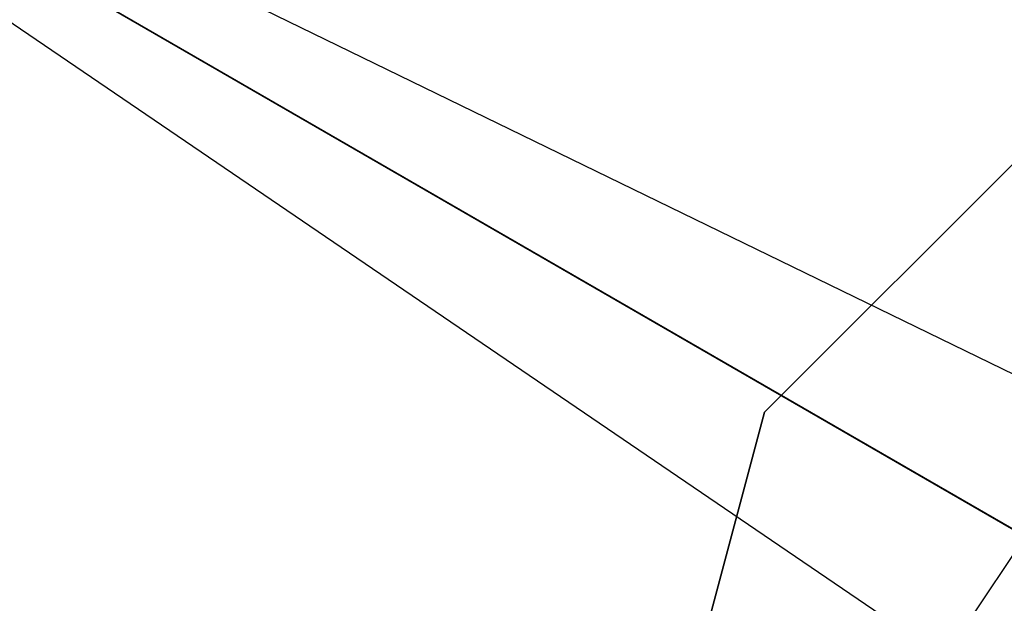
# Paper-space layout 'SW_Model_1' of a CAD drawing. Units: inches. Extents: x -2711 to 5250, y -3190 to 3190.
# Drawn here: x 224 to 239, y 5 to 13 of the extents above; entities that cross this region are included whole.
import ezdxf

# ---------------------------------------------------------------- set-up
doc = ezdxf.new("R2010")
doc.units = ezdxf.units.IN
doc.header["$MEASUREMENT"] = 0
doc.layers.add('SLD-0', color=179, linetype='Continuous')

psp = doc.layouts.new('SW_Model_1')

# ---------------------------------------------------------------- linework, layer by layer
at = {"layer": 'SLD-0', "color": 7}
for p, q in [((244.366629, 2.577717), (214.05574, 20.077717)), ((214.05574, 20.077717), (246.299427, 4.39668)), ((214.05574, 20.077717), (244.366629, 2.577717)), ((243.591094, -0.005616), (214.05574, 20.077717)), ((235.179143, 7.5), (240.669524, 12.990381)), ((240.669524, 12.990381), (235.179143, 7.5)), ((237.956271, 4.202165), (240.340772, 7.770822)), ((237.956271, 4.202165), (240.340772, 7.770822)), ((233.169524, 0), (235.179143, 7.5)), ((235.179143, 7.5), (233.169524, 0))]:
    psp.add_line(p, q, dxfattribs=at)

doc.saveas('drawing.dxf')
